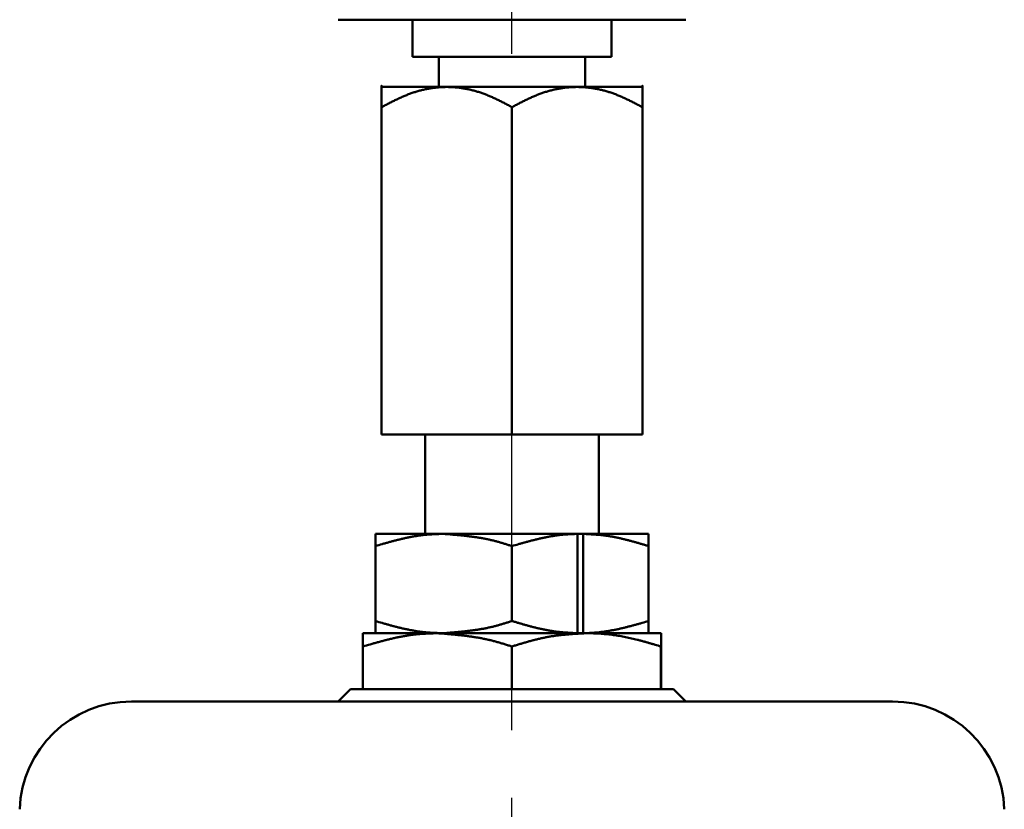
# Model space of a CAD drawing. Units: millimetres. Extents: x -384 to 12, y -7 to 286.
# Drawn here: x -168 to -152, y 148 to 160 of the extents above; entities that cross this region are included whole.
import ezdxf

# ---------------------------------------------------------------- set-up
doc = ezdxf.new("R2010")
doc.units = ezdxf.units.MM
doc.header["$LTSCALE"] = 0.171582
doc.linetypes.add('CENTER', pattern=[50.8, 31.75, -6.35, 6.35, -6.35])
doc.layers.add('0001_01', color=7, linetype='Continuous')

msp = doc.modelspace()

# ---------------------------------------------------------------- linework, layer by layer
at = {"color": 7, "linetype": 'Continuous', "lineweight": 50}
for p, q in [((-162.44528, 160.27071), (-156.84528, 160.27071)), ((-161.24528, 159.67071), (-161.24528, 160.27071)), ((-158.04528, 160.27071), (-158.04528, 159.67071)), ((-161.24528, 159.67071), (-158.04528, 159.67071)), ((-160.82528, 159.18671), (-160.82528, 159.67071)), ((-158.46528, 159.67071), (-158.46528, 159.18671)), ((-161.74539, 159.1866), (-161.74528, 159.18671)), ((-157.54528, 159.18671), (-161.74528, 159.18671)), ((-157.54528, 159.18671), (-157.54516, 159.1866)), ((-161.74539, 153.58671), (-161.74539, 158.86171)), ((-159.64528, 153.58671), (-159.64528, 158.86171)), ((-157.54516, 153.58671), (-157.54516, 158.86171)), ((-159.64528, 153.58671), (-161.74539, 153.58671)), ((-161.04528, 151.98671), (-161.04528, 153.58671)), ((-159.64528, 153.58671), (-157.54516, 153.58671)), ((-158.24528, 153.58671), (-158.24528, 151.98671)), ((-161.84468, 151.98671), (-161.84528, 151.98671)), ((-160.74528, 151.98671), (-161.84468, 151.98671)), ((-158.58973, 151.98671), (-160.74528, 151.98671)), ((-158.50141, 151.98671), (-158.58973, 151.98671)), ((-158.58973, 150.38671), (-158.58973, 151.98671)), ((-157.44587, 151.98671), (-158.50141, 151.98671)), ((-158.50141, 150.38671), (-158.50141, 151.98671)), ((-157.44528, 151.98671), (-157.44587, 151.98671)), ((-161.84528, 150.618), (-161.84528, 151.75541)), ((-161.84468, 150.58301), (-161.84468, 151.79041)), ((-159.64587, 150.58301), (-159.64587, 151.79041)), ((-157.44587, 150.58281), (-157.44587, 151.79061)), ((-157.44528, 151.75561), (-157.44528, 150.61781)), ((-160.84626, 150.38671), (-162.04556, 150.38671)), ((-158.44682, 150.38671), (-160.84626, 150.38671)), ((-157.24499, 150.38671), (-158.44682, 150.38671)), ((-162.04556, 149.48671), (-162.04556, 150.17251)), ((-159.64696, 149.48671), (-159.64696, 150.17251)), ((-157.24668, 150.17251), (-157.24499, 150.17251)), ((-157.24668, 149.48671), (-157.24668, 150.17251)), ((-157.24499, 149.48671), (-157.24499, 150.17251)), ((-162.44528, 149.28671), (-162.24528, 149.48671)), ((-162.04556, 149.48671), (-162.24528, 149.48671)), ((-161.7115, 149.48671), (-162.04556, 149.48671)), ((-159.98102, 149.48671), (-161.7115, 149.48671)), ((-159.64696, 149.48671), (-159.98102, 149.48671)), ((-159.64696, 149.48671), (-159.31267, 149.48671)), ((-157.58098, 149.48671), (-159.31267, 149.48671)), ((-157.58098, 149.48671), (-157.24668, 149.48671)), ((-157.24499, 149.48671), (-157.24668, 149.48671)), ((-157.04528, 149.48671), (-157.24499, 149.48671)), ((-157.04528, 149.48671), (-156.84528, 149.28671)), ((-153.51783, 149.28671), (-165.77272, 149.28671))]:
    msp.add_line(p, q, dxfattribs=at)
for centre, start, end in [((-165.77272, 147.48671), 90, 178), ((-153.51783, 147.48671), 2, 90)]:
    msp.add_arc(centre, 1.8, start, end, dxfattribs=at)
for points, knots in [([(-161.74539, 159.18282), (-161.74539, 159.18395), (-161.74539, 159.18563), (-161.74539, 159.29695), (-161.74539, 158.97043), (-161.74539, 158.86171)], [0, 0, 0, 0, 0.00338747, 0.00506405, 0.331242163, 0.331242163, 0.331242163, 0.331242163]), ([(-159.64528, 158.86171), (-159.66428, 158.87175), (-159.70226, 158.89187), (-159.75935, 158.92176), (-159.81661, 158.95112), (-159.87413, 158.97969), (-159.93202, 159.00719), (-159.99035, 159.03337), (-160.04921, 159.05796), (-160.1087, 159.08067), (-160.16881, 159.10132), (-160.22948, 159.11988), (-160.29066, 159.13629), (-160.35225, 159.1505), (-160.4142, 159.16244), (-160.47643, 159.17206), (-160.53888, 159.17931), (-160.60148, 159.18413), (-160.66416, 159.18649), (-160.72686, 159.18642), (-160.78952, 159.18395), (-160.85208, 159.17909), (-160.91449, 159.17185), (-160.97667, 159.16225), (-161.03855, 159.15034), (-161.10005, 159.13614), (-161.1611, 159.11969), (-161.22161, 159.10101), (-161.28151, 159.08012), (-161.34082, 159.05721), (-161.39959, 159.03254), (-161.45792, 159.00636), (-161.51586, 158.97893), (-161.57351, 158.95051), (-161.63092, 158.92132), (-161.6882, 158.89165), (-161.72631, 158.87168), (-161.74539, 158.86171)], [0, 0, 0, 0, 0.06449446, 0.12894269, 0.19330202, 0.25753694, 0.32162275, 0.38554931, 0.44932487, 0.51297896, 0.5765314, 0.63997247, 0.70329391, 0.76649152, 0.82956555, 0.89252117, 0.95536884, 1.0181254, 1.08082137, 1.14349346, 1.20617648, 1.26890334, 1.33170511, 1.39460418, 1.45760643, 1.52071353, 1.58392511, 1.64723903, 1.71065553, 1.7742094, 1.83793948, 1.90186215, 1.96597433, 2.03025696, 2.09467834, 2.15919737, 2.22376677, 2.22376677, 2.22376677, 2.22376677]), ([(-159.64528, 158.86171), (-159.62627, 158.87175), (-159.58829, 158.89187), (-159.5312, 158.92176), (-159.47394, 158.95112), (-159.41642, 158.97969), (-159.35853, 159.00719), (-159.3002, 159.03337), (-159.24134, 159.05796), (-159.18186, 159.08067), (-159.12174, 159.10132), (-159.06107, 159.11988), (-158.9999, 159.13629), (-158.9383, 159.1505), (-158.87635, 159.16244), (-158.81412, 159.17206), (-158.75167, 159.17931), (-158.68907, 159.18413), (-158.62639, 159.18649), (-158.56369, 159.18642), (-158.50103, 159.18395), (-158.43847, 159.17909), (-158.37606, 159.17185), (-158.31388, 159.16225), (-158.252, 159.15034), (-158.1905, 159.13614), (-158.12945, 159.11969), (-158.06894, 159.10101), (-158.00904, 159.08012), (-157.94973, 159.05721), (-157.89096, 159.03254), (-157.83264, 159.00636), (-157.77469, 158.97893), (-157.71704, 158.95051), (-157.65963, 158.92132), (-157.60235, 158.89165), (-157.56424, 158.87168), (-157.54516, 158.86171)], [0, 0, 0, 0, 0.06449446, 0.12894269, 0.19330202, 0.25753694, 0.32162275, 0.38554931, 0.44932487, 0.51297896, 0.5765314, 0.63997247, 0.70329391, 0.76649152, 0.82956555, 0.89252117, 0.95536884, 1.0181254, 1.08082137, 1.14349346, 1.20617648, 1.26890334, 1.33170511, 1.39460418, 1.45760643, 1.52071353, 1.58392511, 1.64723903, 1.71065553, 1.7742094, 1.83793948, 1.90186215, 1.96597433, 2.03025696, 2.09467834, 2.15919737, 2.22376677, 2.22376677, 2.22376677, 2.22376677]), ([(-157.54516, 159.18282), (-157.54516, 159.18395), (-157.54516, 159.18563), (-157.54516, 159.29695), (-157.54516, 158.97043), (-157.54516, 158.86171)], [0, 0, 0, 0, 0.003388214, 0.005065119, 0.331244301, 0.331244301, 0.331244301, 0.331244301]), ([(-161.84468, 151.79041), (-161.84468, 151.81019), (-161.84468, 151.83471), (-161.84468, 151.86828), (-161.84468, 151.88632), (-161.84468, 151.91095), (-161.84468, 151.93263), (-161.84468, 151.95475), (-161.84468, 151.96727), (-161.84468, 151.97602), (-161.84468, 151.98085), (-161.84468, 151.98461), (-161.84468, 151.98605), (-161.84468, 151.98671)], [0, 0, 0, 0, 0.059343793, 0.073566339, 0.10070284, 0.11345322, 0.14745144, 0.165754948, 0.179805534, 0.185031513, 0.191991867, 0.194311241, 0.196298957, 0.196298957, 0.196298957, 0.196298957]), ([(-160.74528, 151.98671), (-160.76388, 151.98615), (-160.80109, 151.98509), (-160.85687, 151.98319), (-160.9126, 151.98077), (-160.96826, 151.97755), (-161.02382, 151.9733), (-161.07924, 151.96769), (-161.13452, 151.96069), (-161.18966, 151.95245), (-161.24468, 151.94303), (-161.29959, 151.93255), (-161.35439, 151.9211), (-161.4091, 151.90878), (-161.46373, 151.89568), (-161.51829, 151.8819), (-161.57278, 151.86754), (-161.62722, 151.8527), (-161.68162, 151.83746), (-161.75414, 151.81677), (-161.80845, 151.80091), (-161.84468, 151.79041)], [0, 0, 0, 0, 0.05583963, 0.11166047, 0.16744748, 0.22319316, 0.27890135, 0.33459104, 0.39029421, 0.44603987, 0.5018503, 0.5577416, 0.61372417, 0.66980328, 0.72597959, 0.78224969, 0.83860664, 0.89504051, 0.95153888, 1.00808733, 1.12126996, 1.12126996, 1.12126996, 1.12126996]), ([(-159.64587, 151.79041), (-159.66379, 151.79615), (-159.6996, 151.80767), (-159.75339, 151.82467), (-159.80725, 151.84118), (-159.86124, 151.85694), (-159.9154, 151.87172), (-159.96978, 151.88524), (-160.02436, 151.89754), (-160.07912, 151.90871), (-160.13405, 151.91886), (-160.18913, 151.92805), (-160.24435, 151.93637), (-160.29969, 151.94392), (-160.35515, 151.95078), (-160.4107, 151.95704), (-160.46633, 151.96277), (-160.52204, 151.96808), (-160.5778, 151.97304), (-160.65221, 151.97932), (-160.70805, 151.98371), (-160.74528, 151.98671)], [0, 0, 0, 0, 0.05645222, 0.11286776, 0.16921327, 0.22546204, 0.28159742, 0.33761912, 0.39355388, 0.44943181, 0.50527778, 0.56111178, 0.61694926, 0.6728016, 0.72867646, 0.78457818, 0.84050827, 0.89646574, 0.95244756, 1.00844907, 1.1204868, 1.1204868, 1.1204868, 1.1204868]), ([(-159.64587, 151.79041), (-159.61101, 151.80041), (-159.55877, 151.8155), (-159.48903, 151.83524), (-159.43671, 151.8498), (-159.38435, 151.86404), (-159.33196, 151.87786), (-159.27951, 151.8912), (-159.22701, 151.90396), (-159.17443, 151.91607), (-159.12178, 151.92745), (-159.06905, 151.938), (-159.01622, 151.94766), (-158.96329, 151.95634), (-158.91025, 151.96395), (-158.8571, 151.97042), (-158.80381, 151.97566), (-158.7504, 151.97959), (-158.69689, 151.98251), (-158.64333, 151.98479), (-158.6076, 151.98605), (-158.58973, 151.98671)], [0, 0, 0, 0, 0.10878046, 0.16313461, 0.21744645, 0.27170357, 0.32589502, 0.38001168, 0.43404664, 0.48799561, 0.54185726, 0.59563367, 0.64933069, 0.70295837, 0.75653133, 0.81006916, 0.86359679, 0.91714319, 0.9707256, 1.02434236, 1.0779794, 1.0779794, 1.0779794, 1.0779794]), ([(-158.50141, 151.98671), (-158.48354, 151.9858), (-158.44779, 151.98401), (-158.3942, 151.98112), (-158.34065, 151.97785), (-158.28716, 151.974), (-158.23376, 151.96939), (-158.18047, 151.96382), (-158.12732, 151.95709), (-158.07431, 151.94909), (-158.02145, 151.93994), (-157.96871, 151.92973), (-157.9161, 151.91856), (-157.86358, 151.90652), (-157.81116, 151.89371), (-157.75883, 151.88023), (-157.70656, 151.86618), (-157.65435, 151.85164), (-157.60219, 151.83672), (-157.55006, 151.82151), (-157.49796, 151.80611), (-157.46323, 151.79577), (-157.44587, 151.79061)], [0, 0, 0, 0, 0.05368796, 0.10736329, 0.1610154, 0.21463787, 0.26823046, 0.32180125, 0.3753687, 0.42896034, 0.4826007, 0.5363078, 0.59009382, 0.64396569, 0.69792559, 0.75197151, 0.80609783, 0.86029581, 0.91455418, 0.96885961, 1.02319725, 1.07755125, 1.07755125, 1.07755125, 1.07755125]), ([(-161.84468, 150.38671), (-161.84468, 150.38762), (-161.84468, 150.3895), (-161.84468, 150.39249), (-161.84468, 150.39586), (-161.84468, 150.39981), (-161.84468, 150.41961), (-161.84468, 150.44212), (-161.84468, 150.46736), (-161.84468, 150.48013), (-161.84468, 150.49842), (-161.84468, 150.51742), (-161.84468, 150.54213), (-161.84468, 150.56247), (-161.84468, 150.57784), (-161.84468, 150.58301)], [0, 0, 0, 0, 0.002731449, 0.005654559, 0.008960989, 0.0128424, 0.017490453, 0.068359986, 0.080393552, 0.093197191, 0.106674645, 0.13526596, 0.150187302, 0.18080006, 0.196298957, 0.196298957, 0.196298957, 0.196298957]), ([(-161.84468, 150.58301), (-161.80845, 150.57251), (-161.75414, 150.55665), (-161.68162, 150.53595), (-161.62722, 150.52072), (-161.57278, 150.50588), (-161.51829, 150.49152), (-161.46373, 150.47774), (-161.4091, 150.46464), (-161.35439, 150.45232), (-161.29959, 150.44087), (-161.24468, 150.43038), (-161.18966, 150.42097), (-161.13452, 150.41272), (-161.07924, 150.40573), (-161.02382, 150.40012), (-160.96826, 150.39586), (-160.9126, 150.39265), (-160.85687, 150.39023), (-160.80109, 150.38833), (-160.76388, 150.38727), (-160.74528, 150.38671)], [0, 0, 0, 0, 0.11318263, 0.16973109, 0.22622945, 0.28266332, 0.33902028, 0.39529037, 0.45146668, 0.50754579, 0.56352836, 0.61941966, 0.6752301, 0.73097575, 0.78667892, 0.84236861, 0.8980768, 0.95382248, 1.0096095, 1.06543033, 1.12126996, 1.12126996, 1.12126996, 1.12126996]), ([(-160.74528, 150.38671), (-160.70805, 150.38971), (-160.65221, 150.3941), (-160.5778, 150.40038), (-160.52204, 150.40534), (-160.46634, 150.41065), (-160.4107, 150.41638), (-160.35515, 150.42264), (-160.29969, 150.4295), (-160.24435, 150.43705), (-160.18913, 150.44537), (-160.13405, 150.45457), (-160.07912, 150.46471), (-160.02436, 150.47588), (-159.96978, 150.48818), (-159.9154, 150.5017), (-159.86124, 150.51648), (-159.80725, 150.53224), (-159.75339, 150.54875), (-159.6996, 150.56575), (-159.66379, 150.57727), (-159.64587, 150.58301)], [0, 0, 0, 0, 0.11203762, 0.16803909, 0.22402087, 0.2799783, 0.33590835, 0.39181005, 0.44768489, 0.50353722, 0.5593747, 0.61520869, 0.67105466, 0.72693259, 0.78286735, 0.83888903, 0.89502438, 0.9512731, 1.00761855, 1.06403401, 1.12048615, 1.12048615, 1.12048615, 1.12048615]), ([(-158.58973, 150.38671), (-158.60762, 150.38762), (-158.64338, 150.3894), (-158.697, 150.3923), (-158.75058, 150.39557), (-158.8041, 150.39942), (-158.85753, 150.40404), (-158.91085, 150.40961), (-158.96404, 150.41635), (-159.01707, 150.42436), (-159.06996, 150.43353), (-159.12273, 150.44375), (-159.17537, 150.45493), (-159.22792, 150.46698), (-159.28036, 150.4798), (-159.33273, 150.4933), (-159.38503, 150.50737), (-159.43727, 150.52192), (-159.48946, 150.53685), (-159.54161, 150.55208), (-159.59375, 150.56749), (-159.62849, 150.57784), (-159.64587, 150.58301)], [0, 0, 0, 0, 0.05371829, 0.10742391, 0.16110628, 0.21475895, 0.26838172, 0.32198275, 0.37558058, 0.42920287, 0.48287409, 0.53661225, 0.59042953, 0.64433283, 0.69832432, 0.75240197, 0.80656013, 0.86079005, 0.91508044, 0.96941795, 1.02378771, 1.07817385, 1.07817385, 1.07817385, 1.07817385]), ([(-157.44587, 150.58281), (-157.4807, 150.57282), (-157.53292, 150.55775), (-157.60262, 150.53803), (-157.65491, 150.52349), (-157.70724, 150.50927), (-157.7596, 150.49545), (-157.81202, 150.48213), (-157.8645, 150.46938), (-157.91704, 150.45728), (-157.96966, 150.44592), (-158.02237, 150.43537), (-158.07516, 150.42572), (-158.12806, 150.41706), (-158.18107, 150.40945), (-158.2342, 150.40298), (-158.28746, 150.39774), (-158.34084, 150.39382), (-158.39431, 150.3909), (-158.44784, 150.38863), (-158.48355, 150.38737), (-158.50141, 150.38671)], [0, 0, 0, 0, 0.10871663, 0.16303893, 0.217319, 0.27154445, 0.32570435, 0.3797896, 0.4337933, 0.48771115, 0.54154183, 0.59528739, 0.64895367, 0.70255069, 0.75609301, 0.80960017, 0.86309703, 0.91661254, 0.97016404, 1.02374992, 1.07735611, 1.07735611, 1.07735611, 1.07735611]), ([(-162.04556, 150.17251), (-162.04556, 150.17855), (-162.04556, 150.20218), (-162.04556, 150.23136), (-162.04556, 150.28365), (-162.04556, 150.32083), (-162.04556, 150.35462), (-162.04556, 150.36111), (-162.04556, 150.36813), (-162.04556, 150.37428), (-162.04556, 150.38086), (-162.04556, 150.38442), (-162.04556, 150.38671)], [0, 0, 0, 0, 0.018100603, 0.070910197, 0.087518586, 0.174980416, 0.182446657, 0.188887144, 0.194448412, 0.203519439, 0.20732227, 0.214195251, 0.214195251, 0.214195251, 0.214195251]), ([(-160.84626, 150.38671), (-160.86656, 150.3861), (-160.90714, 150.38494), (-160.96799, 150.38286), (-161.02879, 150.38023), (-161.0895, 150.37672), (-161.15011, 150.37207), (-161.21057, 150.36595), (-161.27087, 150.35832), (-161.33102, 150.34932), (-161.39104, 150.33905), (-161.45094, 150.32761), (-161.51072, 150.31512), (-161.5704, 150.30167), (-161.62999, 150.28738), (-161.6895, 150.27235), (-161.74895, 150.25668), (-161.80834, 150.24048), (-161.86768, 150.22386), (-161.94679, 150.20128), (-162.00603, 150.18397), (-162.04556, 150.17251)], [0, 0, 0, 0, 0.06091335, 0.12180619, 0.1826621, 0.24347292, 0.30424282, 0.36499258, 0.42575709, 0.48656801, 0.54744967, 0.60841962, 0.66948922, 0.7306642, 0.79194528, 0.85332874, 0.91480702, 0.97636925, 1.03800188, 1.09968919, 1.22315737, 1.22315737, 1.22315737, 1.22315737]), ([(-159.64696, 150.17251), (-159.66651, 150.17878), (-159.70558, 150.19135), (-159.76425, 150.20989), (-159.82301, 150.22791), (-159.8819, 150.24511), (-159.94098, 150.26124), (-160.00031, 150.27598), (-160.05985, 150.2894), (-160.11958, 150.3016), (-160.1795, 150.31267), (-160.23958, 150.3227), (-160.29982, 150.33178), (-160.36019, 150.34002), (-160.42068, 150.34751), (-160.48128, 150.35433), (-160.54197, 150.36059), (-160.60274, 150.36638), (-160.66357, 150.37179), (-160.74474, 150.37864), (-160.80565, 150.38344), (-160.84626, 150.38671)], [0, 0, 0, 0, 0.06158252, 0.12312501, 0.18459103, 0.24595143, 0.30718803, 0.36830048, 0.42931797, 0.49027338, 0.55119385, 0.61210119, 0.67301229, 0.73393956, 0.79489135, 0.85587245, 0.91688446, 0.97792633, 1.03899477, 1.10008468, 1.22230234, 1.22230234, 1.22230234, 1.22230234]), ([(-159.64696, 150.17251), (-159.62729, 150.17855), (-159.58797, 150.19064), (-159.52895, 150.20861), (-159.46989, 150.22628), (-159.41077, 150.24351), (-159.35156, 150.26014), (-159.29226, 150.27603), (-159.23283, 150.29102), (-159.17325, 150.30497), (-159.11351, 150.31773), (-159.05359, 150.32914), (-158.99346, 150.33907), (-158.93316, 150.34769), (-158.8727, 150.35513), (-158.81211, 150.36155), (-158.7514, 150.36709), (-158.6906, 150.37189), (-158.62973, 150.37611), (-158.56879, 150.37988), (-158.50782, 150.38337), (-158.46716, 150.38559), (-158.44682, 150.38671)], [0, 0, 0, 0, 0.06172614, 0.1234279, 0.18508197, 0.24666719, 0.30816564, 0.36956379, 0.43085355, 0.49203348, 0.55310992, 0.61409818, 0.67502559, 0.73592705, 0.79682984, 0.85775265, 0.91870659, 0.97969633, 1.04072114, 1.101776, 1.16285267, 1.22394078, 1.22394078, 1.22394078, 1.22394078]), ([(-158.44682, 150.38671), (-158.43059, 150.38654), (-158.39811, 150.38628), (-158.3494, 150.38537), (-158.30069, 150.38366), (-158.25199, 150.38119), (-158.20331, 150.37794), (-158.15466, 150.37392), (-158.10606, 150.36914), (-158.05752, 150.36359), (-158.00905, 150.35729), (-157.96066, 150.35024), (-157.91237, 150.34244), (-157.86418, 150.3339), (-157.81611, 150.32461), (-157.76817, 150.31459), (-157.72036, 150.30387), (-157.67266, 150.29252), (-157.62507, 150.28061), (-157.57757, 150.26819), (-157.53015, 150.25534), (-157.4828, 150.24211), (-157.43551, 150.22857), (-157.38826, 150.21477), (-157.3253, 150.19613), (-157.27814, 150.18193), (-157.24668, 150.17251)], [0, 0, 0, 0, 0.04870739, 0.09742444, 0.14616316, 0.19492546, 0.24371131, 0.29252051, 0.34135271, 0.39020742, 0.439084, 0.4879817, 0.53689964, 0.58583685, 0.63479226, 0.68376541, 0.73276166, 0.78178758, 0.83084729, 0.87994265, 0.92907353, 0.97823808, 1.02743294, 1.07665352, 1.12589425, 1.22441043, 1.22441043, 1.22441043, 1.22441043])]:
    msp.add_open_spline(points, degree=3, knots=knots, dxfattribs=at)
for points in [[(-157.44587, 151.98671), (-157.44587, 151.95403), (-157.44587, 151.88866), (-157.44587, 151.82329), (-157.44587, 151.79061)], [(-157.44587, 150.58281), (-157.44587, 150.55013), (-157.44587, 150.48476), (-157.44587, 150.41939), (-157.44587, 150.38671)], [(-157.24499, 150.38671), (-157.24499, 150.35101), (-157.24499, 150.27961), (-157.24499, 150.20821), (-157.24499, 150.17251)]]:
    msp.add_open_spline(points, degree=3, dxfattribs=at)
at = {"layer": '0001_01', "color": 7, "linetype": 'CENTER', "lineweight": 25}
msp.add_line((-159.64528, 81.27153), (-159.64528, 190.65043), dxfattribs=at)

doc.saveas('drawing.dxf')
